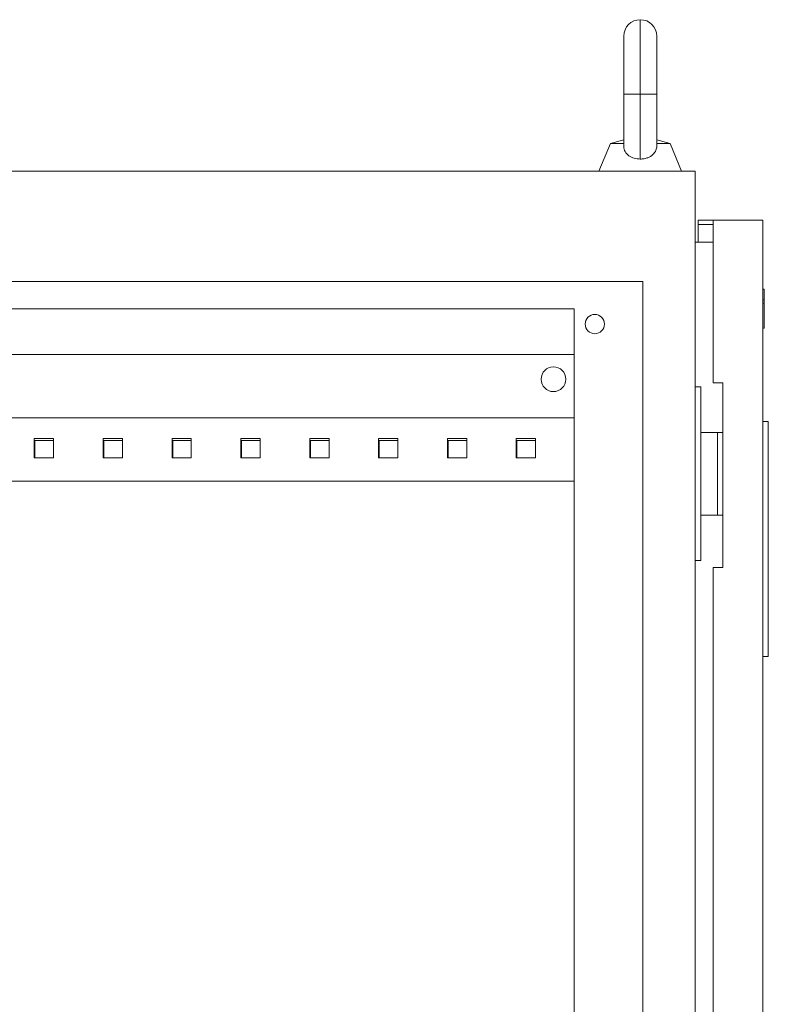
# Model space of a CAD drawing. Units: millimetres. Extents: x -312 to 973, y -1646 to 1158.
# Drawn here: x 697 to 969, y 800 to 1158 of the extents above; entities that cross this region are included whole.
import ezdxf

# ---------------------------------------------------------------- set-up
doc = ezdxf.new("R2010")
doc.units = ezdxf.units.MM

# ---------------------------------------------------------------- blocks, each defined once
blk = doc.blocks.new('A$C0A2E02A6')
at = {"color": 0, "linetype": 'Continuous', "lineweight": 0, "extrusion": (-2.22045e-16, 1, -2.22045e-16)}
for p, q in [((-1980.11, -187.86), (-1980.11, -160.86)), ((-1986.11, -166.86), (-1986.11, -187.86)), ((-1974.11, -187.86), (-1974.11, -166.86)), ((-1980.11, -187.86), (-1986.11, -187.86)), ((-1986.11, -187.86), (-1986.11, -206.64)), ((-1974.11, -187.86), (-1980.11, -187.86)), ((-1980.11, -211.44), (-1980.11, -187.86)), ((-1974.11, -206.64), (-1974.11, -187.86)), ((-1990.93, -205.86), (-1995.11, -215.86)), ((-1986.11, -204.53), (-1990.93, -205.86)), ((-1990.93, -205.86), (-1986.11, -205.86)), ((-1974.11, -204.53), (-1969.29, -205.86)), ((-1974.11, -205.86), (-1969.29, -205.86)), ((-1969.29, -205.86), (-1965.11, -215.86)), ((-2383.11, -215.86), (-1960.11, -215.86)), ((-1960.11, -215.86), (-1960.11, -2216.86)), ((-1953.61, -233.66), (-1959.11, -233.66)), ((-1959.11, -235.16), (-1959.11, -233.66)), ((-1959.11, -235.16), (-1953.61, -235.16)), ((-1959.11, -241.66), (-1959.11, -235.16)), ((-1953.61, -233.66), (-1953.61, -292.66)), ((-1953.61, -233.66), (-1935.61, -233.66)), ((-1935.61, -233.66), (-1935.61, -873.66)), ((-1960.11, -241.66), (-1953.61, -241.66)), ((-2364.11, -255.86), (-1979.11, -255.86)), ((-1979.11, -255.86), (-1979.11, -2176.86)), ((-1935.11, -258.66), (-1935.61, -258.66)), ((-1935.11, -258.66), (-1935.11, -262.51)), ((-1935.11, -262.51), (-1935.61, -262.51)), ((-1935.11, -263.8), (-1935.61, -263.8)), ((-1935.11, -262.51), (-1935.11, -263.8)), ((-1935.11, -263.8), (-1935.11, -272.78)), ((-2339.11, -265.86), (-2004.11, -265.86)), ((-2004.11, -265.86), (-2004.11, -2166.86)), ((-1935.11, -272.78), (-1935.61, -272.78)), ((-2339.11, -282.36), (-2004.11, -282.36)), ((-1950.11, -292.66), (-1953.61, -292.66)), ((-1950.11, -359.66), (-1950.11, -292.66)), ((-1958.11, -294.16), (-1960.11, -294.16)), ((-1958.11, -294.16), (-1958.11, -357.16)), ((-2004.11, -305.36), (-2339.11, -305.36)), ((-1933.61, -306.66), (-1935.61, -306.66)), ((-1933.61, -306.66), (-1933.61, -391.96)), ((-1958.11, -310.66), (-1952, -310.66)), ((-1952, -310.66), (-1952, -340.66)), ((-1952, -310.66), (-1950.11, -310.66)), ((-2193.11, -312.86), (-2200.11, -312.86)), ((-2200.11, -312.86), (-2200.11, -319.86)), ((-2199.86, -319.86), (-2199.86, -313.61)), ((-2199.86, -313.61), (-2193.11, -313.61)), ((-2193.11, -319.86), (-2193.11, -312.86)), ((-2168.11, -312.86), (-2175.11, -312.86)), ((-2175.11, -312.86), (-2175.11, -319.86)), ((-2174.86, -319.86), (-2174.86, -313.61)), ((-2174.86, -313.61), (-2168.11, -313.61)), ((-2168.11, -319.86), (-2168.11, -312.86)), ((-2143.11, -312.86), (-2150.11, -312.86)), ((-2150.11, -312.86), (-2150.11, -319.86)), ((-2149.86, -319.86), (-2149.86, -313.61)), ((-2149.86, -313.61), (-2143.11, -313.61)), ((-2143.11, -319.86), (-2143.11, -312.86)), ((-2118.11, -312.86), (-2125.11, -312.86)), ((-2125.11, -312.86), (-2125.11, -319.86)), ((-2124.86, -319.86), (-2124.86, -313.61)), ((-2124.86, -313.61), (-2118.11, -313.61)), ((-2118.11, -319.86), (-2118.11, -312.86)), ((-2093.11, -312.86), (-2100.11, -312.86)), ((-2100.11, -312.86), (-2100.11, -319.86)), ((-2099.86, -319.86), (-2099.86, -313.61)), ((-2099.86, -313.61), (-2093.11, -313.61)), ((-2093.11, -319.86), (-2093.11, -312.86)), ((-2068.11, -312.86), (-2075.11, -312.86)), ((-2075.11, -312.86), (-2075.11, -319.86)), ((-2074.86, -319.86), (-2074.86, -313.61)), ((-2074.86, -313.61), (-2068.11, -313.61)), ((-2068.11, -319.86), (-2068.11, -312.86)), ((-2043.11, -312.86), (-2050.11, -312.86)), ((-2050.11, -312.86), (-2050.11, -319.86)), ((-2049.86, -319.86), (-2049.86, -313.61)), ((-2049.86, -313.61), (-2043.11, -313.61)), ((-2043.11, -319.86), (-2043.11, -312.86)), ((-2018.11, -312.86), (-2025.11, -312.86)), ((-2025.11, -312.86), (-2025.11, -319.86)), ((-2024.86, -319.86), (-2024.86, -313.61)), ((-2024.86, -313.61), (-2018.11, -313.61)), ((-2018.11, -319.86), (-2018.11, -312.86)), ((-2200.11, -319.86), (-2193.11, -319.86)), ((-2175.11, -319.86), (-2168.11, -319.86)), ((-2150.11, -319.86), (-2143.11, -319.86)), ((-2125.11, -319.86), (-2118.11, -319.86)), ((-2100.11, -319.86), (-2093.11, -319.86)), ((-2075.11, -319.86), (-2068.11, -319.86)), ((-2050.11, -319.86), (-2043.11, -319.86)), ((-2025.11, -319.86), (-2018.11, -319.86)), ((-2004.11, -328.36), (-2339.11, -328.36)), ((-1958.11, -340.66), (-1952, -340.66)), ((-1952, -340.66), (-1950.11, -340.66)), ((-1958.11, -357.16), (-1960.11, -357.16)), ((-1953.61, -359.66), (-1953.61, -747.66)), ((-1953.61, -359.66), (-1950.11, -359.66)), ((-1933.61, -391.96), (-1935.61, -391.96))]:
    blk.add_line(p, q, dxfattribs=at)
at = {"color": 0, "linetype": 'Continuous', "lineweight": 0, "extrusion": (4.93038e-32, -2.22045e-16, -1)}
for centre, radius, start, end in [((1980.11, -166.86), 6, 0, 90), ((1980.11, -166.86), 6, 90, 180), ((1996.61, -271.36), 3.5, 0, 180), ((1996.61, -271.36), 3.5, 180, 0), ((2011.61, -291.36), 4.5, 0, 180), ((2011.61, -291.36), 4.5, 180, 0)]:
    blk.add_arc(centre, radius, start, end, dxfattribs=at)
at = {"color": 0, "linetype": 'Continuous', "lineweight": 0}
for points, knots in [([(-1986.11, -206.64), (-1986.11, -206.74), (-1986.11, -206.84), (-1986.06, -207.6), (-1985.88, -208.21), (-1985.24, -209.34), (-1984.78, -209.84), (-1983.65, -210.64), (-1983, -210.94), (-1981.6, -211.34), (-1980.86, -211.44), (-1980.11, -211.44)], [-0.9631798, -0.9631798, -0.9631798, -0.9631798, -0.928783, -0.928783, -0.7001998, -0.7001998, -0.4573932, -0.4573932, -0.2250021, -0.2250021, 0, 0, 0, 0]), ([(-1980.11, -211.44), (-1979.63, -211.44), (-1979.15, -211.4), (-1978.21, -211.23), (-1977.76, -211.11), (-1976.63, -210.68), (-1976.01, -210.3), (-1975.03, -209.39), (-1974.66, -208.87), (-1974.22, -207.78), (-1974.11, -207.23), (-1974.11, -206.64)], [-3.919073, -3.919073, -3.919073, -3.919073, -3.7744114, -3.7744114, -3.6294617, -3.6294617, -3.3907527, -3.3907527, -3.1652625, -3.1652625, -2.9727253, -2.9727253, -2.9727253, -2.9727253])]:
    blk.add_open_spline(points, degree=3, knots=knots, dxfattribs=at)

msp = doc.modelspace()

# ---------------------------------------------------------------- block references
msp.add_blockref('A$C0A2E02A6', (2902.36, 1318.706))

doc.saveas('drawing.dxf')
